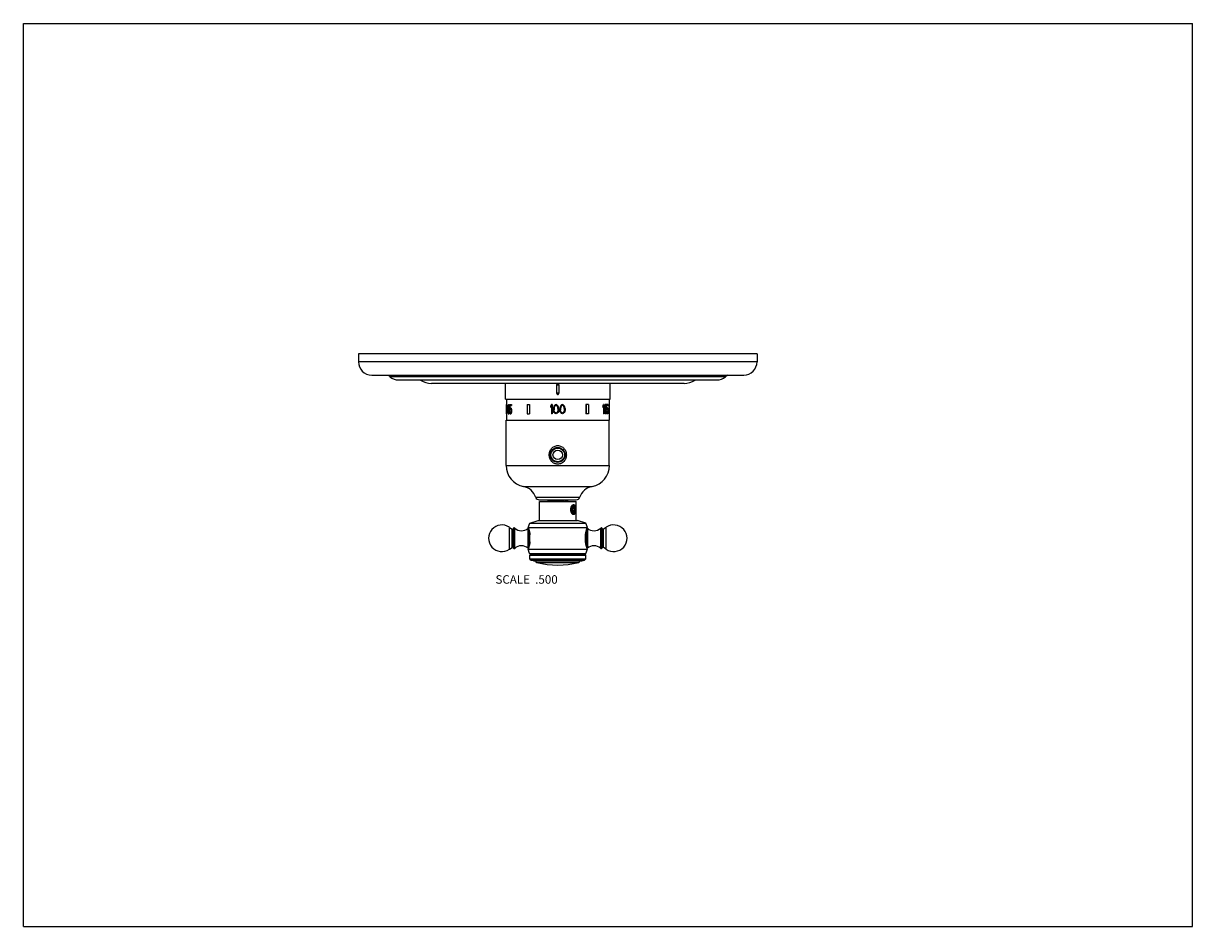
# Model space of a CAD drawing. Units: inches. Extents: x 0 to 11, y 0 to 8.5.
import ezdxf

# ---------------------------------------------------------------- set-up
doc = ezdxf.new("R2010")
doc.units = ezdxf.units.IN
doc.header["$LTSCALE"] = 0.605
doc.header["$MEASUREMENT"] = 0
doc.layers.get('0').update_dxf_attribs({"linetype": 'CONTINUOUS'})
doc.layers.add('1_PLATE', color=7, linetype='CONTINUOUS')
doc.layers.add('ALL_ASSEMBLY_MEMBERS', color=7, linetype='CONTINUOUS')
doc.styles.get("Standard").update_dxf_attribs({"font": 'txt', "width": 0.8})

msp = doc.modelspace()

# ---------------------------------------------------------------- linework, layer by layer
at = {"color": 7, "linetype": 'CONTINUOUS'}
for p, q in [((0, 0), (0, 8.5)), ((0, 8.5), (11, 8.5)), ((11, 0), (11, 8.5)), ((0, 0), (11, 0))]:
    msp.add_line(p, q, dxfattribs=at)
at = {"layer": '1_PLATE', "color": 7, "linetype": 'CONTINUOUS'}
for p, q in [((3.152, 5.391), (3.152, 5.315)), ((6.902, 5.391), (3.152, 5.391)), ((6.902, 5.391), (6.902, 5.315)), ((6.902, 5.315), (3.152, 5.315)), ((3.277, 5.19), (6.777, 5.19)), ((6.606, 5.175), (3.449, 5.175)), ((3.531, 5.144), (6.523, 5.144)), ((3.84, 5.113), (6.215, 5.113))]:
    msp.add_line(p, q, dxfattribs=at)
for centre, radius, start, end in [((3.277, 5.315), 0.125, 180, 270), ((6.777, 5.315), 0.125, 270, 360), ((3.366, 5.081), 0.125, 48.5662, 60.6409), ((3.531, 5.269), 0.125, 228.5662, 270), ((6.523, 5.269), 0.125, 270, 311.4338), ((6.689, 5.081), 0.125, 119.3591, 131.4338), ((3.84, 5.3), 0.188, 236.5042, 270), ((6.215, 5.3), 0.188, 270, 303.4958)]:
    msp.add_arc(centre, radius, start, end, dxfattribs=at)
at = {"layer": 'ALL_ASSEMBLY_MEMBERS', "color": 7, "linetype": 'CONTINUOUS'}
for p, q in [((4.535, 4.964), (4.535, 5.113)), ((5.017, 5.099), (5.017, 5.019)), ((5.017, 5.099), (5.037, 5.099)), ((5.037, 5.099), (5.037, 5.019)), ((5.52, 4.964), (5.52, 5.113)), ((4.535, 4.964), (5.52, 4.964)), ((4.545, 4.964), (4.545, 4.915)), ((5.037, 5.019), (5.017, 5.019)), ((5.51, 4.964), (5.51, 4.915)), ((4.543, 4.915), (4.543, 4.826)), ((4.543, 4.915), (4.543, 4.826)), ((4.543, 4.915), (4.545, 4.915)), ((4.545, 4.915), (4.545, 4.826)), ((4.557, 4.854), (4.557, 4.848)), ((4.558, 4.89), (4.558, 4.885)), ((4.559, 4.89), (4.559, 4.886)), ((4.559, 4.89), (4.561, 4.89)), ((4.559, 4.886), (4.561, 4.886)), ((4.559, 4.854), (4.559, 4.848)), ((4.559, 4.854), (4.561, 4.854)), ((4.559, 4.848), (4.561, 4.848)), ((4.56, 4.896), (4.562, 4.896)), ((4.56, 4.881), (4.562, 4.881)), ((4.56, 4.861), (4.562, 4.861)), ((4.56, 4.841), (4.562, 4.841)), ((4.561, 4.901), (4.563, 4.901)), ((4.561, 4.89), (4.561, 4.886)), ((4.561, 4.876), (4.563, 4.876)), ((4.561, 4.865), (4.563, 4.865)), ((4.561, 4.854), (4.561, 4.848)), ((4.563, 4.912), (4.566, 4.912)), ((4.564, 4.903), (4.563, 4.903)), ((4.564, 4.874), (4.563, 4.874)), ((4.564, 4.866), (4.563, 4.866)), ((4.566, 4.91), (4.568, 4.91)), ((4.567, 4.87), (4.569, 4.87)), ((4.568, 4.905), (4.57, 4.905)), ((4.568, 4.89), (4.568, 4.886)), ((4.568, 4.872), (4.57, 4.872)), ((4.568, 4.868), (4.57, 4.868)), ((4.568, 4.854), (4.568, 4.848)), ((4.569, 4.899), (4.571, 4.899)), ((4.569, 4.877), (4.571, 4.877)), ((4.569, 4.863), (4.572, 4.863)), ((4.57, 4.89), (4.57, 4.885)), ((4.57, 4.89), (4.572, 4.89)), ((4.57, 4.885), (4.572, 4.885)), ((4.57, 4.854), (4.57, 4.848)), ((4.57, 4.854), (4.572, 4.854)), ((4.57, 4.848), (4.572, 4.848)), ((4.572, 4.89), (4.572, 4.885)), ((4.572, 4.854), (4.572, 4.848)), ((4.574, 4.912), (4.574, 4.865)), ((4.574, 4.912), (4.592, 4.912)), ((4.574, 4.865), (4.579, 4.865)), ((4.574, 4.848), (4.578, 4.848)), ((4.576, 4.903), (4.576, 4.874)), ((4.576, 4.903), (4.592, 4.903)), ((4.577, 4.841), (4.579, 4.841)), ((4.578, 4.903), (4.578, 4.879)), ((4.578, 4.87), (4.581, 4.87)), ((4.58, 4.881), (4.586, 4.881)), ((4.583, 4.872), (4.58, 4.872)), ((4.586, 4.879), (4.588, 4.879)), ((4.588, 4.874), (4.591, 4.874)), ((4.588, 4.855), (4.588, 4.852)), ((4.59, 4.912), (4.59, 4.903)), ((4.59, 4.866), (4.592, 4.866)), ((4.59, 4.841), (4.592, 4.841)), ((4.591, 4.857), (4.591, 4.85)), ((4.591, 4.857), (4.593, 4.857)), ((4.591, 4.85), (4.593, 4.85)), ((4.592, 4.912), (4.592, 4.903)), ((4.593, 4.857), (4.593, 4.85)), ((4.739, 4.915), (4.739, 4.826)), ((4.739, 4.915), (4.761, 4.915)), ((4.76, 4.915), (4.76, 4.826)), ((4.761, 4.915), (4.761, 4.826)), ((4.967, 4.912), (4.958, 4.899)), ((4.958, 4.899), (4.958, 4.885)), ((4.967, 4.897), (4.958, 4.885)), ((4.975, 4.912), (4.967, 4.912)), ((4.967, 4.897), (4.967, 4.826)), ((4.975, 4.912), (4.975, 4.826)), ((4.987, 4.886), (4.986, 4.877)), ((4.986, 4.877), (4.986, 4.861)), ((4.987, 4.852), (4.986, 4.861)), ((4.989, 4.892), (4.987, 4.886)), ((4.989, 4.846), (4.987, 4.852)), ((4.991, 4.899), (4.989, 4.892)), ((4.991, 4.839), (4.989, 4.846)), ((4.996, 4.905), (4.991, 4.899)), ((4.994, 4.886), (4.993, 4.876)), ((4.993, 4.876), (4.993, 4.863)), ((4.994, 4.852), (4.993, 4.863)), ((5, 4.897), (4.994, 4.886)), ((5, 4.841), (4.994, 4.852)), ((5.002, 4.91), (4.996, 4.905)), ((5.004, 4.901), (5, 4.897)), ((5.004, 4.837), (5, 4.841)), ((5.011, 4.912), (5.002, 4.91)), ((5.011, 4.903), (5.004, 4.901)), ((5.019, 4.91), (5.011, 4.912)), ((5.018, 4.901), (5.011, 4.903)), ((5.022, 4.897), (5.018, 4.901)), ((5.022, 4.841), (5.018, 4.837)), ((5.026, 4.905), (5.019, 4.91)), ((5.027, 4.886), (5.022, 4.897)), ((5.027, 4.852), (5.022, 4.841)), ((5.03, 4.899), (5.026, 4.905)), ((5.029, 4.876), (5.027, 4.886)), ((5.029, 4.863), (5.027, 4.852)), ((5.029, 4.876), (5.029, 4.863)), ((5.033, 4.892), (5.03, 4.899)), ((5.033, 4.846), (5.03, 4.839)), ((5.034, 4.886), (5.033, 4.892)), ((5.034, 4.852), (5.033, 4.846)), ((5.035, 4.877), (5.034, 4.886)), ((5.035, 4.861), (5.034, 4.852)), ((5.035, 4.877), (5.035, 4.861)), ((5.048, 4.886), (5.046, 4.877)), ((5.046, 4.877), (5.046, 4.861)), ((5.048, 4.852), (5.046, 4.861)), ((5.049, 4.892), (5.048, 4.886)), ((5.049, 4.846), (5.048, 4.852)), ((5.052, 4.899), (5.049, 4.892)), ((5.052, 4.839), (5.049, 4.846)), ((5.056, 4.905), (5.052, 4.899)), ((5.055, 4.886), (5.053, 4.876)), ((5.053, 4.876), (5.053, 4.863)), ((5.055, 4.852), (5.053, 4.863)), ((5.06, 4.897), (5.055, 4.886)), ((5.06, 4.841), (5.055, 4.852)), ((5.063, 4.91), (5.056, 4.905)), ((5.064, 4.901), (5.06, 4.897)), ((5.064, 4.837), (5.06, 4.841)), ((5.071, 4.912), (5.063, 4.91)), ((5.071, 4.903), (5.064, 4.901)), ((5.079, 4.91), (5.071, 4.912)), ((5.078, 4.901), (5.071, 4.903)), ((5.082, 4.897), (5.078, 4.901)), ((5.082, 4.841), (5.078, 4.837)), ((5.086, 4.905), (5.079, 4.91)), ((5.088, 4.886), (5.082, 4.897)), ((5.088, 4.852), (5.082, 4.841)), ((5.09, 4.899), (5.086, 4.905)), ((5.089, 4.876), (5.088, 4.886)), ((5.089, 4.863), (5.088, 4.852)), ((5.089, 4.876), (5.089, 4.863)), ((5.093, 4.892), (5.09, 4.899)), ((5.093, 4.846), (5.09, 4.839)), ((5.095, 4.886), (5.093, 4.892)), ((5.095, 4.852), (5.093, 4.846)), ((5.096, 4.877), (5.095, 4.886)), ((5.096, 4.861), (5.095, 4.852)), ((5.096, 4.877), (5.096, 4.861)), ((5.293, 4.915), (5.293, 4.826)), ((5.316, 4.915), (5.293, 4.915)), ((5.295, 4.915), (5.295, 4.826)), ((5.316, 4.915), (5.316, 4.826)), ((5.452, 4.899), (5.452, 4.885)), ((5.455, 4.899), (5.452, 4.899)), ((5.455, 4.885), (5.452, 4.885)), ((5.455, 4.899), (5.455, 4.885)), ((5.464, 4.912), (5.457, 4.912)), ((5.457, 4.891), (5.457, 4.826)), ((5.46, 4.897), (5.46, 4.826)), ((5.464, 4.912), (5.464, 4.826)), ((5.468, 4.899), (5.468, 4.885)), ((5.47, 4.899), (5.468, 4.899)), ((5.47, 4.885), (5.468, 4.885)), ((5.47, 4.899), (5.47, 4.885)), ((5.479, 4.912), (5.472, 4.912)), ((5.472, 4.89), (5.472, 4.826)), ((5.475, 4.897), (5.475, 4.826)), ((5.479, 4.912), (5.479, 4.826)), ((5.501, 4.912), (5.481, 4.912)), ((5.481, 4.912), (5.481, 4.865)), ((5.488, 4.865), (5.481, 4.865)), ((5.487, 4.848), (5.481, 4.848)), ((5.485, 4.841), (5.483, 4.841)), ((5.484, 4.912), (5.484, 4.865)), ((5.501, 4.903), (5.487, 4.903)), ((5.487, 4.903), (5.487, 4.874)), ((5.489, 4.879), (5.487, 4.879)), ((5.495, 4.881), (5.49, 4.881)), ((5.495, 4.872), (5.492, 4.872)), ((5.497, 4.87), (5.494, 4.87)), ((5.498, 4.866), (5.496, 4.866)), ((5.498, 4.841), (5.496, 4.841)), ((5.499, 4.861), (5.497, 4.861)), ((5.499, 4.855), (5.497, 4.855)), ((5.497, 4.855), (5.497, 4.852)), ((5.499, 4.852), (5.497, 4.852)), ((5.499, 4.846), (5.497, 4.846)), ((5.499, 4.855), (5.499, 4.852)), ((5.501, 4.912), (5.501, 4.903)), ((5.501, 4.857), (5.501, 4.85)), ((5.512, 4.915), (5.509, 4.915)), ((5.509, 4.915), (5.509, 4.826)), ((5.512, 4.915), (5.512, 4.826)), ((5.512, 4.915), (5.512, 4.826)), ((4.542, 4.34), (4.542, 4.767)), ((4.542, 4.767), (5.512, 4.767)), ((4.543, 4.826), (4.545, 4.826)), ((4.545, 4.826), (4.545, 4.767)), ((4.561, 4.837), (4.563, 4.837)), ((4.562, 4.826), (4.567, 4.826)), ((4.564, 4.835), (4.563, 4.835)), ((4.566, 4.828), (4.569, 4.828)), ((4.568, 4.834), (4.57, 4.834)), ((4.569, 4.839), (4.572, 4.839)), ((4.578, 4.837), (4.581, 4.837)), ((4.583, 4.835), (4.58, 4.835)), ((4.58, 4.826), (4.586, 4.826)), ((4.586, 4.828), (4.588, 4.828)), ((4.588, 4.834), (4.591, 4.834)), ((4.739, 4.826), (4.761, 4.826)), ((4.975, 4.826), (4.967, 4.826)), ((4.996, 4.834), (4.991, 4.839)), ((5.002, 4.828), (4.996, 4.834)), ((5.011, 4.826), (5.002, 4.828)), ((5.011, 4.835), (5.004, 4.837)), ((5.018, 4.837), (5.011, 4.835)), ((5.019, 4.828), (5.011, 4.826)), ((5.026, 4.834), (5.019, 4.828)), ((5.03, 4.839), (5.026, 4.834)), ((5.056, 4.834), (5.052, 4.839)), ((5.063, 4.828), (5.056, 4.834)), ((5.071, 4.826), (5.063, 4.828)), ((5.071, 4.835), (5.064, 4.837)), ((5.078, 4.837), (5.071, 4.835)), ((5.079, 4.828), (5.071, 4.826)), ((5.086, 4.834), (5.079, 4.828)), ((5.09, 4.839), (5.086, 4.834)), ((5.316, 4.826), (5.293, 4.826)), ((5.464, 4.826), (5.457, 4.826)), ((5.479, 4.826), (5.472, 4.826)), ((5.487, 4.834), (5.484, 4.834)), ((5.489, 4.828), (5.487, 4.828)), ((5.495, 4.826), (5.49, 4.826)), ((5.495, 4.835), (5.492, 4.835)), ((5.497, 4.837), (5.494, 4.837)), ((5.512, 4.826), (5.509, 4.826)), ((5.51, 4.826), (5.51, 4.767)), ((5.512, 4.34), (5.512, 4.767)), ((4.998, 4.497), (4.998, 4.503)), ((5.022, 4.504), (5.001, 4.504)), ((5.054, 4.504), (5.033, 4.504)), ((5.057, 4.497), (5.057, 4.503)), ((4.542, 4.34), (5.512, 4.34)), ((4.704, 4.142), (5.351, 4.142)), ((4.821, 4.04), (5.234, 4.04)), ((4.852, 4.017), (5.202, 4.017)), ((4.856, 4.002), (5.199, 4.002)), ((4.856, 3.822), (4.856, 4.002)), ((4.935, 4.017), (4.935, 4.002)), ((4.938, 4.017), (4.938, 4.002)), ((4.947, 4.017), (4.947, 4.002)), ((4.955, 4.017), (4.955, 4.002)), ((4.966, 4.002), (4.966, 4.017)), ((4.97, 4.017), (4.97, 4.002)), ((4.982, 4.017), (4.982, 4.002)), ((4.992, 4.002), (4.992, 4.017)), ((5.001, 4.002), (5.001, 4.017)), ((5.002, 4.017), (5.002, 4.002)), ((5.017, 4.017), (5.017, 4.002)), ((5.022, 4.002), (5.022, 4.017)), ((5.032, 4.002), (5.032, 4.017)), ((5.038, 4.017), (5.038, 4.002)), ((5.053, 4.017), (5.053, 4.002)), ((5.054, 4.002), (5.054, 4.017)), ((5.063, 4.002), (5.063, 4.017)), ((5.072, 4.017), (5.072, 4.002)), ((5.085, 4.017), (5.085, 4.002)), ((5.088, 4.002), (5.088, 4.017)), ((5.1, 4.017), (5.1, 4.002)), ((5.108, 4.017), (5.108, 4.002)), ((5.116, 4.017), (5.116, 4.002)), ((5.119, 4.017), (5.119, 4.002)), ((5.199, 3.822), (5.199, 4.002)), ((5.161, 3.888), (5.159, 3.89)), ((5.164, 3.883), (5.161, 3.887)), ((5.178, 3.947), (5.168, 3.936)), ((5.168, 3.936), (5.168, 3.913)), ((5.188, 3.935), (5.168, 3.935)), ((5.168, 3.913), (5.178, 3.901)), ((5.188, 3.912), (5.169, 3.912)), ((5.188, 3.935), (5.178, 3.947)), ((5.178, 3.901), (5.188, 3.912)), ((5.185, 3.953), (5.182, 3.957)), ((5.185, 3.952), (5.185, 3.953)), ((5.187, 3.899), (5.185, 3.897)), ((5.186, 3.951), (5.186, 3.951)), ((5.186, 3.951), (5.186, 3.951)), ((5.187, 3.95), (5.186, 3.951)), ((5.186, 3.951), (5.187, 3.95)), ((5.187, 3.899), (5.186, 3.897)), ((5.188, 3.912), (5.188, 3.935)), ((4.573, 3.757), (4.597, 3.74)), ((4.573, 3.552), (4.573, 3.757)), ((4.597, 3.569), (4.597, 3.74)), ((4.609, 3.745), (4.609, 3.565)), ((4.623, 3.559), (4.623, 3.751)), ((4.749, 3.757), (4.764, 3.797)), ((4.749, 3.757), (5.306, 3.757)), ((4.749, 3.561), (4.749, 3.749)), ((4.764, 3.797), (4.842, 3.822)), ((4.764, 3.797), (5.291, 3.797)), ((4.842, 3.822), (5.213, 3.822)), ((5.291, 3.797), (5.213, 3.822)), ((5.306, 3.757), (5.291, 3.797)), ((5.306, 3.749), (5.306, 3.561)), ((5.432, 3.559), (5.432, 3.751)), ((5.445, 3.565), (5.445, 3.745)), ((5.482, 3.757), (5.457, 3.74)), ((5.457, 3.569), (5.457, 3.74)), ((5.482, 3.552), (5.482, 3.757)), ((4.759, 3.585), (4.759, 3.724)), ((4.766, 3.622), (4.766, 3.687)), ((5.289, 3.622), (5.289, 3.687)), ((5.296, 3.724), (5.296, 3.585)), ((4.573, 3.552), (4.597, 3.569)), ((4.749, 3.552), (5.306, 3.552)), ((4.763, 3.512), (4.749, 3.552)), ((5.292, 3.512), (5.306, 3.552)), ((5.482, 3.552), (5.457, 3.569)), ((4.763, 3.512), (5.292, 3.512)), ((4.777, 3.504), (4.763, 3.512)), ((4.764, 3.497), (4.777, 3.504)), ((4.764, 3.497), (5.291, 3.497)), ((4.764, 3.461), (4.764, 3.497)), ((4.764, 3.461), (5.291, 3.461)), ((4.775, 3.45), (4.764, 3.461)), ((4.775, 3.45), (5.28, 3.45)), ((4.8, 3.442), (4.775, 3.45)), ((4.777, 3.504), (5.278, 3.504)), ((4.8, 3.442), (5.255, 3.442)), ((4.83, 3.427), (5.225, 3.427)), ((5.255, 3.442), (5.28, 3.45)), ((5.278, 3.504), (5.292, 3.512)), ((5.291, 3.497), (5.278, 3.504)), ((5.28, 3.45), (5.291, 3.461)), ((5.291, 3.461), (5.291, 3.497))]:
    msp.add_line(p, q, dxfattribs=at)
for radius in [0.07, 0.065, 0.0445]:
    msp.add_circle((5.027, 4.439), radius, dxfattribs=at)
for centre, radius, start, end in [((4.744, 4.34), 0.202, 180, 258.6165), ((5.311, 4.34), 0.202, 281.3835, 360), ((4.673, 3.989), 0.156, 18.86, 78.6165), ((5.381, 3.989), 0.156, 101.3835, 161.14), ((4.852, 4.05), 0.033, 198.86, 270), ((5.202, 4.05), 0.033, 270, 341.14), ((5.228, 3.928), 0.074, 176.7369, 183.3207), ((5.218, 3.928), 0.0643, 176.271, 183.8173), ((5.199, 3.914), 0.0459, 211.4422, 215.2452), ((5.171, 3.895), 0.0117, 265.87, 280.3634), ((5.168, 3.938), 0.0218, 35.2455, 38.7167), ((5.146, 3.915), 0.0433, 334.0912, 335.3314), ((5.145, 3.915), 0.0443, 335.3292, 335.4639), ((5.042, 3.926), 0.15, 4.4977, 4.7265), ((5.046, 3.926), 0.147, 4.7261, 5.0026), ((4.501, 3.655), 0.125, 55.0995, 304.9005), ((4.602, 3.747), 0.008, 235.0995, 346.0408), ((4.617, 3.745), 0.008, 46.6958, 180), ((4.687, 3.818), 0.093, 226.6958, 311.7081), ((4.759, 3.737), 0.0155, 121.0952, 131.7081), ((5.296, 3.737), 0.0155, 48.2919, 58.9048), ((5.368, 3.818), 0.093, 228.2919, 313.3042), ((5.437, 3.745), 0.008, 0, 133.3042), ((5.453, 3.747), 0.008, 193.9592, 304.9005), ((5.554, 3.655), 0.125, 235.0995, 124.9005), ((4.602, 3.563), 0.008, 13.9592, 124.9005), ((4.617, 3.565), 0.008, 180, 313.3042), ((4.687, 3.491), 0.093, 48.2919, 133.3042), ((4.759, 3.572), 0.0155, 228.2919, 238.9051), ((5.296, 3.572), 0.0155, 301.095, 311.7081), ((5.368, 3.491), 0.093, 46.6958, 131.7081), ((5.437, 3.565), 0.008, 226.6958, 360), ((5.453, 3.563), 0.008, 55.0995, 166.0408), ((4.834, 3.442), 0.015, 180.3824, 255.237), ((5.027, 4.177), 0.775, 255.237, 284.763), ((5.221, 3.442), 0.015, 284.763, 359.6176)]:
    msp.add_arc(centre, radius, start, end, dxfattribs=at)
for centre, major_axis, ratio, start_param, end_param in [((5.027, 5.036), (0.177, 1.793), 0.251655, -4.590958, -4.585849), ((5.027, 4.666), (-0.177, 1.793), 0.251655, 1.444256, 1.449365), ((5.027, 4.967), (0.258, 0.701), 0.585164, -4.414096, -4.406438), ((5.027, 5.068), (0.177, 1.793), 0.251655, -4.593512, -4.588404), ((5.027, 4.743), (-0.184, 1.434), 0.312804, 1.431551, 1.436659), ((5.027, 4.81), (-0.258, 0.701), 0.585164, 1.264846, 1.272504), ((5.027, 4.915), (0.355, 0.479), 0.689367, -4.154381, -4.144169), ((5.027, 4.942), (0.436, 0.31), 0.686317, -3.870953, -3.858201), ((5.027, 4.983), (0.2, 1.073), 0.41143, -4.55452, -4.549418), ((5.027, 4.794), (-0.2, 1.073), 0.41143, 1.407825, 1.412927), ((5.027, 4.841), (0.467, -0.209), 0.624666, -2.60631, -2.601208), ((5.027, 4.899), (0.467, 0.209), 0.624666, 2.601208, 2.60631), ((5.027, 4.939), (0.211, 0.952), 0.45854, -4.529798, -4.522143), ((5.027, 4.763), (-0.211, 0.952), 0.45854, 1.38055, 1.388205), ((5.027, 4.939), (0.355, 0.479), 0.689367, -4.169682, -4.159483), ((5.027, 4.837), (-0.355, 0.479), 0.689367, 1.017891, 1.028089), ((5.027, 4.89), (0.467, 0.209), 0.624666, 2.591009, 2.601208), ((5.027, 4.812), (0.467, -0.209), 0.624666, -2.601208, -2.591009), ((5.027, 4.921), (0.485, 0.053), 0.275116, 2.823257, 2.835997), ((5.027, 4.914), (0.484, 0.07), 0.341505, 2.804406, 2.814597), ((5.027, 4.983), (0.199, 1.068), 0.41143, -4.554103, -4.548975), ((5.027, 4.794), (-0.199, 1.068), 0.41143, 1.407382, 1.412511), ((5.027, 4.863), (0.484, -0.07), 0.341505, -2.814597, -2.804406), ((5.027, 4.877), (0.484, 0.07), 0.341505, 2.804406, 2.814597), ((5.027, 4.939), (0.21, 0.947), 0.45854, -4.529381, -4.521687), ((5.027, 4.763), (-0.21, 0.947), 0.45854, 1.380094, 1.387788), ((5.027, 4.939), (0.353, 0.477), 0.689367, -4.169318, -4.159067), ((5.027, 4.837), (-0.353, 0.477), 0.689367, 1.017474, 1.027725), ((5.027, 4.89), (0.464, 0.208), 0.624666, 2.591373, 2.601624), ((5.027, 4.812), (0.464, -0.208), 0.624666, -2.601624, -2.591373), ((5.027, 4.914), (0.482, 0.069), 0.341505, 9.093025, 9.098147), ((5.027, 4.863), (0.482, -0.069), 0.341505, -2.814961, -2.80984), ((5.027, 4.877), (0.482, 0.069), 0.341505, 9.093025, 9.098147), ((5.027, 4.905), (0.485, -0.053), 0.275116, -2.813072, -2.800348), ((5.027, 4.894), (0.484, -0.07), 0.341505, -2.794221, -2.784042), ((5.027, 4.883), (0.484, 0.07), 0.341505, 2.784042, 2.794221), ((5.027, 4.857), (0.484, -0.07), 0.341505, -2.794221, -2.784042), ((5.027, 4.879), (-0.355, 0.479), 0.689367, 1.058645, 1.06882), ((5.027, 4.897), (0.355, 0.479), 0.689367, -4.210413, -4.200238), ((5.027, 4.85), (0.467, -0.209), 0.624666, -2.560454, -2.550278), ((5.027, 4.852), (0.467, 0.209), 0.624666, 2.550278, 2.560454), ((5.027, 4.905), (0.482, -0.053), 0.275116, -2.813332, -2.800543), ((5.027, 4.894), (-0.436, 0.31), 0.686317, 0.765009, 0.777727), ((5.027, 4.863), (-0.2, 1.073), 0.41143, 1.463857, 1.468943), ((5.027, 4.914), (0.2, 1.073), 0.411431, -4.610536, -4.605449), ((5.027, 4.881), (0.467, 0.209), 0.624666, 2.545192, 2.550279), ((5.027, 4.859), (0.467, -0.209), 0.624666, -2.550279, -2.545192), ((5.027, 4.832), (-0.211, 0.952), 0.45854, 1.439134, 1.446764), ((5.027, 4.87), (0.211, 0.952), 0.45854, -4.588356, -4.580727), ((5.027, 4.894), (-0.433, 0.308), 0.686317, 0.764815, 0.777597), ((5.027, 4.887), (-0.258, 0.701), 0.585164, 1.333622, 1.34125), ((5.027, 4.89), (0.258, 0.701), 0.585164, -4.482843, -4.475214), ((5.027, 4.855), (-0.355, 0.479), 0.689367, 1.073907, 1.084078), ((5.027, 4.868), (-0.177, 1.793), 0.251655, 1.528324, 1.533409), ((5.027, 4.903), (0.184, 1.434), 0.312804, -4.659741, -4.654656), ((5.027, 4.881), (0.464, 0.208), 0.624666, 2.545322, 2.550434), ((5.027, 4.859), (0.464, -0.208), 0.624666, -2.550434, -2.545322), ((5.027, 4.836), (-0.177, 1.793), 0.251655, 1.530866, 1.535951), ((5.027, 4.866), (0.177, 1.793), 0.251655, -4.677544, -4.672459), ((5.027, 4.887), (-0.257, 0.698), 0.585164, 1.333493, 1.34116), ((5.027, 4.89), (0.257, 0.698), 0.585164, -4.482753, -4.475085), ((5.027, 4.855), (-0.353, 0.477), 0.689367, 1.073778, 1.084001), ((5.027, 4.868), (-0.176, 1.784), 0.251655, 1.528234, 1.533345), ((5.027, 4.903), (0.183, 1.427), 0.312804, -4.659677, -4.654566), ((5.027, 4.836), (-0.176, 1.784), 0.251655, 1.530789, 1.5359), ((5.027, 4.866), (0.176, 1.784), 0.251655, 1.605693, 1.610804), ((5.027, 4.863), (-0.184, 1.434), 0.312804, 1.541029, 1.546114), ((5.027, 4.856), (-0.211, 0.952), 0.458541, 1.484899, 1.492527), ((5.027, 4.864), (0.436, 0.31), 0.686317, -3.980344, -3.967627), ((5.027, 4.885), (-0.184, 1.434), 0.312804, 1.556285, 1.561371), ((5.027, 4.849), (0.355, 0.479), 0.689367, -4.279066, -4.268892), ((5.027, 4.856), (-0.402, 0.387), 0.700025, 0.972283, 0.979914), ((5.027, 4.874), (0.485, 0.053), 0.275116, 2.713885, 2.726607), ((5.027, 4.863), (0.484, 0.07), 0.341506, 2.695034, 2.705212), ((5.027, 4.885), (-0.183, 1.427), 0.312804, 1.556416, 1.561528), ((5.027, 4.849), (0.353, 0.477), 0.689367, -4.279262, -4.269036), ((5.027, 4.856), (-0.4, 0.385), 0.700025, 0.97244, 0.98011), ((5.027, 4.863), (0.482, 0.069), 0.341506, 8.977971, 8.988201), ((5.027, 4.89), (0.485, -0.053), 0.275116, -2.698607, -2.685864), ((5.027, 4.883), (0.484, -0.07), 0.341505, -2.679756, -2.669563), ((5.027, 4.905), (-0.402, 0.387), 0.700025, 1.015563, 1.023213), ((5.027, 4.802), (0.402, 0.387), 0.700025, -4.164806, -4.157156), ((5.027, 4.89), (0.482, -0.053), 0.275116, -2.69828, -2.685472), ((5.027, 4.912), (-0.436, 0.31), 0.686317, 0.879494, 0.892249), ((5.027, 4.954), (-0.2, 1.073), 0.41143, -4.707375, -4.702273), ((5.027, 4.753), (0.2, 1.073), 0.41143, 1.56068, 1.565783), ((5.027, 4.912), (-0.433, 0.308), 0.686317, 0.879886, 0.892707), ((5.027, 4.959), (-0.211, 0.952), 0.45854, 1.558742, 1.566402), ((5.027, 5.047), (-0.173, 2.152), 0.210321, -4.64263, -4.640078), ((5.027, 4.66), (0.173, 2.152), 0.210321, 1.498486, 1.501038), ((5.027, 4.748), (0.211, 0.952), 0.45854, -4.707995, -4.700335), ((5.027, 5.04), (-0.177, 1.793), 0.251655, -4.640309, -4.635199), ((5.027, 4.667), (0.177, 1.793), 0.251655, 1.493606, 1.498716), ((5.027, 4.959), (-0.21, 0.947), 0.45854, 1.5592, 1.566899), ((5.027, 4.748), (0.21, 0.947), 0.45854, -4.708492, -4.700792), ((5.027, 5.04), (-0.176, 1.784), 0.251655, -4.639811, -4.634675), ((5.027, 4.667), (0.176, 1.784), 0.251655, 1.493083, 1.498219), ((5.027, 4.981), (0.324, 0.532), 0.67117, -1.325616, -1.3032), ((5.027, 4.981), (0.326, 0.535), 0.67117, -1.324881, -1.302582), ((5.027, 4.967), (0.326, 0.535), 0.67117, -1.324882, -1.302583), ((5.027, 4.939), (0.324, 0.532), 0.67117, -1.251115, -1.228858), ((5.027, 4.939), (0.326, 0.535), 0.67117, -1.250764, -1.228621), ((5.027, 4.924), (0.326, 0.535), 0.67117, -1.250764, -1.228621), ((5.027, 4.853), (-0.206, 0.981), 0.444396, -1.67674, -1.669333), ((5.027, 4.849), (-0.279, 0.633), 0.621444, -1.861362, -1.85025), ((5.027, 4.853), (-0.207, 0.986), 0.444396, -1.676676, -1.669306), ((5.027, 4.849), (-0.28, 0.637), 0.621444, -1.861241, -1.850186), ((5.027, 4.875), (0.482, 0.035), 0.19097, -0.320597, -0.302055), ((5.027, 4.867), (0.478, 0.146), 0.541273, -0.488732, -0.4703), ((5.027, 4.867), (0.476, 0.145), 0.541273, -0.473216, -0.470084), ((5.027, 4.875), (-0.207, 0.986), 0.444396, -1.698789, -1.691416), ((5.027, 4.853), (0.463, 0.225), 0.638646, -0.618305, -0.603557), ((5.027, 4.852), (0.473, -0.177), 0.588594, 0.519689, 0.530751), ((5.027, 4.875), (0.485, 0.035), 0.19097, -0.320812, -0.302365), ((5.027, 4.864), (0.485, 0.045), 0.237997, -0.325314, -0.310556), ((5.027, 4.882), (0.482, -0.045), 0.237997, 6.556279, 6.571153), ((5.027, 4.902), (0.471, -0.176), 0.588594, 0.456299, 0.467468), ((5.027, 4.805), (0.471, 0.176), 0.588594, -0.467468, -0.456299), ((5.027, 4.889), (0.485, -0.035), 0.19097, 0.261702, 0.280202), ((5.027, 4.882), (0.485, -0.045), 0.237997, 0.273594, 0.288392), ((5.027, 4.947), (-0.249, 0.725), 0.569753, -1.88054, -1.873087), ((5.027, 4.76), (0.249, 0.725), 0.569753, -1.268506, -1.261052), ((5.027, 4.909), (0.478, -0.146), 0.541273, 0.392654, 0.411189), ((5.027, 4.902), (0.473, -0.177), 0.588594, 0.456856, 0.467969), ((5.027, 5.033), (-0.182, 1.477), 0.302548, -1.72837, -1.724641), ((5.027, 4.674), (0.182, 1.477), 0.302548, -1.416952, -1.413222), ((5.027, 4.805), (0.473, 0.177), 0.588594, -0.467969, -0.456856), ((5.027, 4.947), (-0.25, 0.729), 0.569753, -1.879944, -1.872529), ((5.027, 4.76), (0.25, 0.729), 0.569753, -1.269064, -1.261648), ((5.027, 4.953), (-0.28, 0.637), 0.621445, -1.968459, -1.957319), ((5.027, 5.033), (-0.183, 1.484), 0.302548, -1.727755, -1.724045), ((5.027, 4.674), (0.183, 1.484), 0.302548, -1.417548, -1.413838), ((5.027, 4.755), (0.28, 0.637), 0.621444, -1.184274, -1.173134), ((5.027, 5.028), (-0.191, 1.236), 0.360586, -1.764758, -1.757322), ((5.027, 4.679), (0.191, 1.236), 0.360586, -1.384271, -1.376835), ((5.027, 4.77), (-0.258, 0.701), 0.585164, 1.262292, 1.269952), ((5.027, 4.795), (-0.436, 0.31), 0.686317, 0.714057, 0.726811), ((5.027, 4.817), (0.485, -0.053), 0.275116, -2.838546, -2.825804), ((5.027, 4.824), (0.484, -0.07), 0.341505, -2.814597, -2.804406), ((5.027, 4.824), (0.482, -0.069), 0.341505, -2.814961, -2.80984), ((5.027, 4.844), (0.484, 0.07), 0.341505, 2.784042, 2.794221), ((5.027, 4.833), (0.485, 0.053), 0.275116, 2.797804, 2.810527), ((5.027, 4.843), (0.436, 0.31), 0.686317, -3.921863, -3.909146), ((5.027, 4.833), (0.482, 0.053), 0.275116, 2.797986, 2.810773), ((5.027, 4.85), (0.258, 0.701), 0.585164, -4.485386, -4.477757), ((5.027, 4.843), (0.433, 0.308), 0.686317, -3.921747, -3.908965), ((5.027, 4.85), (0.257, 0.698), 0.585164, -4.485308, -4.477641), ((5.027, 4.843), (-0.436, 0.31), 0.686317, 0.826035, 0.838751), ((5.027, 4.844), (0.484, -0.07), 0.341506, -2.705212, -2.695034), ((5.027, 4.833), (0.485, -0.053), 0.275116, -2.726607, -2.713884), ((5.027, 4.844), (0.482, -0.069), 0.341506, -2.705016, -2.694785), ((5.027, 4.824), (0.484, 0.07), 0.341505, 2.669563, 2.679756), ((5.027, 4.817), (0.485, 0.053), 0.275116, 2.685864, 2.698607), ((5.027, 4.795), (0.436, 0.31), 0.686317, -4.033842, -4.021087), ((5.027, 4.817), (0.482, 0.053), 0.275116, 2.685472, 2.69828), ((5.027, 4.795), (0.433, 0.308), 0.686317, -4.034299, -4.021479), ((5.027, 4.841), (0.476, -0.145), 0.541273, 0.470084, 0.488611), ((5.027, 4.841), (0.478, -0.146), 0.541273, 0.4703, 0.488732), ((5.027, 4.832), (0.482, -0.035), 0.19097, 0.302055, 0.320597), ((5.027, 4.832), (0.485, -0.035), 0.19097, 0.302365, 0.320812), ((5.027, 4.843), (0.485, -0.045), 0.237997, 0.310556, 0.325314), ((5.027, 4.825), (0.482, 0.045), 0.237997, -0.287968, -0.273094), ((5.027, 4.825), (0.485, 0.045), 0.237997, -0.288392, -0.273594), ((5.027, 4.818), (0.485, 0.035), 0.19097, -0.280202, -0.261702), ((5.027, 4.798), (0.478, 0.146), 0.541273, -0.411189, -0.392654)]:
    msp.add_ellipse(centre, major_axis=major_axis, ratio=ratio, start_param=start_param, end_param=end_param, dxfattribs=at)
for points, knots in [([(5.027, 5.109), (5.027, 5.109), (5.026, 5.109), (5.024, 5.109), (5.023, 5.108), (5.023, 5.108), (5.022, 5.107), (5.021, 5.107), (5.02, 5.106), (5.019, 5.105), (5.018, 5.103), (5.018, 5.102), (5.017, 5.101), (5.017, 5.1), (5.017, 5.099)], [0, 0, 0, 0, 0.124985, 0.18765, 0.250223, 0.312734, 0.375249, 0.437781, 0.500304, 0.625176, 0.750059, 0.812573, 0.875111, 1, 1, 1, 1]), ([(5.037, 5.099), (5.037, 5.1), (5.037, 5.101), (5.037, 5.102), (5.036, 5.103), (5.036, 5.105), (5.035, 5.106), (5.034, 5.107), (5.033, 5.107), (5.032, 5.108), (5.031, 5.108), (5.03, 5.109), (5.029, 5.109), (5.028, 5.109), (5.027, 5.109)], [0, 0, 0, 0, 0.124916, 0.187477, 0.250008, 0.374923, 0.499839, 0.562376, 0.624922, 0.687457, 0.749964, 0.812489, 0.875078, 1, 1, 1, 1]), ([(5.017, 5.019), (5.017, 5.018), (5.017, 5.017), (5.018, 5.016), (5.018, 5.015), (5.019, 5.013), (5.02, 5.012), (5.021, 5.011), (5.022, 5.011), (5.023, 5.01), (5.023, 5.01), (5.024, 5.009), (5.026, 5.009), (5.027, 5.009), (5.027, 5.009)], [0, 0, 0, 0, 0.12489, 0.187428, 0.249942, 0.374826, 0.499699, 0.562222, 0.624754, 0.687268, 0.749778, 0.812351, 0.875015, 1, 1, 1, 1]), ([(5.027, 5.009), (5.028, 5.009), (5.029, 5.009), (5.03, 5.009), (5.031, 5.01), (5.032, 5.01), (5.033, 5.011), (5.034, 5.011), (5.035, 5.012), (5.036, 5.013), (5.036, 5.015), (5.037, 5.016), (5.037, 5.017), (5.037, 5.018), (5.037, 5.019)], [0, 0, 0, 0, 0.124923, 0.187512, 0.250037, 0.312544, 0.375079, 0.437625, 0.500163, 0.625079, 0.749994, 0.812525, 0.875085, 1, 1, 1, 1]), ([(5.027, 4.352), (5.022, 4.352), (5.011, 4.353), (4.995, 4.358), (4.981, 4.367), (4.969, 4.378), (4.959, 4.392), (4.952, 4.407), (4.948, 4.423), (4.946, 4.439), (4.948, 4.456), (4.952, 4.472), (4.959, 4.487), (4.969, 4.5), (4.981, 4.511), (4.995, 4.52), (5.011, 4.525), (5.022, 4.527), (5.027, 4.527)], [0, 0, 0, 0, 0.062589, 0.12511, 0.187553, 0.249953, 0.312371, 0.37485, 0.4374, 0.499998, 0.562596, 0.625146, 0.687625, 0.750042, 0.812443, 0.874885, 0.937408, 1, 1, 1, 1]), ([(5.027, 4.527), (5.033, 4.527), (5.044, 4.525), (5.06, 4.52), (5.074, 4.511), (5.086, 4.5), (5.096, 4.487), (5.103, 4.472), (5.107, 4.456), (5.109, 4.439), (5.107, 4.423), (5.103, 4.407), (5.096, 4.392), (5.086, 4.378), (5.074, 4.367), (5.06, 4.358), (5.044, 4.353), (5.033, 4.352), (5.027, 4.352)], [0, 0, 0, 0, 0.06259, 0.125111, 0.187553, 0.249954, 0.312372, 0.374851, 0.4374, 0.499998, 0.562596, 0.625146, 0.687625, 0.750042, 0.812442, 0.874885, 0.937408, 1, 1, 1, 1]), ([(5.159, 3.89), (5.159, 3.891), (5.157, 3.893), (5.155, 3.898), (5.154, 3.902), (5.152, 3.908), (5.151, 3.914), (5.15, 3.921), (5.15, 3.926), (5.151, 3.931), (5.151, 3.936), (5.152, 3.941), (5.153, 3.945), (5.155, 3.95), (5.157, 3.954), (5.159, 3.958), (5.16, 3.96), (5.161, 3.961)], [0, 0, 0, 0, 0.057341, 0.117095, 0.17884, 0.242169, 0.372042, 0.437974, 0.504109, 0.570126, 0.635702, 0.700507, 0.764191, 0.826392, 0.886711, 0.944734, 1, 1, 1, 1]), ([(5.161, 3.961), (5.162, 3.962), (5.163, 3.964), (5.165, 3.966), (5.167, 3.967), (5.168, 3.969), (5.17, 3.97), (5.172, 3.971), (5.174, 3.972), (5.175, 3.972), (5.176, 3.972)], [0, 0, 0, 0, 0.153081, 0.298678, 0.436153, 0.565085, 0.685352, 0.797234, 0.901615, 1, 1, 1, 1]), ([(5.182, 3.957), (5.181, 3.958), (5.181, 3.959), (5.18, 3.96), (5.179, 3.961), (5.178, 3.961), (5.177, 3.962), (5.176, 3.963), (5.175, 3.963), (5.174, 3.964), (5.173, 3.964), (5.173, 3.964), (5.172, 3.964), (5.171, 3.964), (5.171, 3.964), (5.17, 3.964), (5.17, 3.964), (5.169, 3.964), (5.168, 3.963), (5.168, 3.963), (5.167, 3.963), (5.166, 3.962), (5.164, 3.961), (5.164, 3.96), (5.163, 3.96)], [0, 0, 0, 0, 0.076774, 0.149673, 0.218824, 0.252066, 0.284462, 0.346874, 0.406511, 0.463922, 0.492009, 0.519795, 0.547374, 0.574847, 0.602313, 0.629875, 0.657632, 0.685684, 0.714123, 0.74304, 0.802605, 0.864993, 0.930672, 1, 1, 1, 1]), ([(5.176, 3.972), (5.177, 3.972), (5.178, 3.972), (5.179, 3.971), (5.18, 3.971), (5.181, 3.97), (5.182, 3.969), (5.184, 3.968), (5.185, 3.966), (5.186, 3.964), (5.187, 3.962), (5.188, 3.96), (5.189, 3.957), (5.19, 3.955), (5.19, 3.952), (5.191, 3.949), (5.191, 3.945), (5.192, 3.941), (5.192, 3.939)], [0, 0, 0, 0, 0.043774, 0.087294, 0.109351, 0.131779, 0.178239, 0.227582, 0.280372, 0.336928, 0.39735, 0.461581, 0.52949, 0.600872, 0.675464, 0.752986, 0.833137, 1, 1, 1, 1]), ([(5.167, 3.892), (5.166, 3.893), (5.166, 3.893), (5.165, 3.893), (5.164, 3.894), (5.163, 3.894), (5.162, 3.895), (5.161, 3.896), (5.16, 3.897), (5.159, 3.898), (5.158, 3.9), (5.157, 3.902), (5.156, 3.903), (5.155, 3.905), (5.154, 3.907), (5.154, 3.91), (5.153, 3.912), (5.152, 3.914), (5.152, 3.916), (5.151, 3.92), (5.151, 3.923), (5.151, 3.926), (5.151, 3.929), (5.151, 3.931), (5.151, 3.932)], [0, 0, 0, 0, 0.021736, 0.044018, 0.066918, 0.090497, 0.114803, 0.139874, 0.165736, 0.192404, 0.248162, 0.307116, 0.337749, 0.369109, 0.433856, 0.501026, 0.535398, 0.570219, 0.640964, 0.712772, 0.785123, 0.857475, 0.929283, 1, 1, 1, 1]), ([(5.163, 3.96), (5.163, 3.96), (5.162, 3.959), (5.162, 3.958), (5.161, 3.956), (5.16, 3.955), (5.159, 3.954), (5.158, 3.952), (5.158, 3.95), (5.157, 3.949), (5.157, 3.947), (5.156, 3.945), (5.156, 3.943), (5.155, 3.941), (5.155, 3.939), (5.155, 3.937), (5.154, 3.935), (5.154, 3.933), (5.154, 3.933)], [0, 0, 0, 0, 0.04702, 0.096288, 0.147848, 0.201705, 0.257843, 0.316218, 0.376761, 0.439389, 0.503995, 0.57046, 0.63865, 0.70842, 0.779612, 0.852057, 0.925581, 1, 1, 1, 1]), ([(5.154, 3.924), (5.154, 3.923), (5.155, 3.92), (5.155, 3.917), (5.155, 3.915), (5.156, 3.913), (5.156, 3.911), (5.157, 3.909), (5.157, 3.907), (5.158, 3.907)], [0, 0, 0, 0, 0.25805, 0.385984, 0.512674, 0.637764, 0.760922, 0.881799, 1, 1, 1, 1]), ([(5.155, 3.949), (5.155, 3.95), (5.155, 3.95), (5.156, 3.951), (5.157, 3.952), (5.157, 3.953), (5.157, 3.953)], [0, 0, 0, 0, 0.267611, 0.523483, 0.767572, 1, 1, 1, 1]), ([(5.157, 3.953), (5.158, 3.954), (5.158, 3.954), (5.159, 3.955), (5.16, 3.955), (5.16, 3.956)], [0, 0, 0, 0, 0.269533, 0.525492, 1, 1, 1, 1]), ([(5.158, 3.957), (5.159, 3.957), (5.16, 3.958), (5.161, 3.959), (5.162, 3.959), (5.163, 3.96), (5.163, 3.96)], [0, 0, 0, 0, 0.272262, 0.527908, 0.76939, 1, 1, 1, 1]), ([(5.158, 3.907), (5.158, 3.906), (5.158, 3.905), (5.159, 3.903), (5.16, 3.901), (5.161, 3.899), (5.162, 3.898), (5.162, 3.897), (5.163, 3.896), (5.164, 3.895), (5.165, 3.894), (5.166, 3.893), (5.168, 3.892), (5.169, 3.891), (5.169, 3.891), (5.17, 3.89), (5.171, 3.89), (5.172, 3.89), (5.173, 3.889), (5.174, 3.889), (5.175, 3.89), (5.176, 3.89), (5.177, 3.89), (5.178, 3.89), (5.179, 3.891), (5.18, 3.891), (5.181, 3.892), (5.182, 3.893), (5.183, 3.894), (5.184, 3.895), (5.185, 3.896), (5.185, 3.896), (5.186, 3.897)], [0, 0, 0, 0, 0.041952, 0.08303, 0.162254, 0.200313, 0.237286, 0.273149, 0.307885, 0.341487, 0.373962, 0.435607, 0.464902, 0.493257, 0.520766, 0.54754, 0.57371, 0.599424, 0.624845, 0.650146, 0.675504, 0.701096, 0.727096, 0.753662, 0.780938, 0.809053, 0.838113, 0.868207, 0.899401, 0.931746, 0.965274, 1, 1, 1, 1]), ([(5.17, 3.883), (5.17, 3.883), (5.169, 3.884), (5.167, 3.884), (5.165, 3.885), (5.163, 3.886), (5.162, 3.887), (5.161, 3.888)], [0, 0, 0, 0, 0.114491, 0.230644, 0.470657, 0.725711, 1, 1, 1, 1]), ([(5.165, 3.909), (5.164, 3.91), (5.164, 3.911), (5.164, 3.914), (5.163, 3.916), (5.163, 3.919), (5.163, 3.921), (5.163, 3.924), (5.163, 3.926), (5.163, 3.929), (5.163, 3.931), (5.163, 3.934), (5.164, 3.936), (5.164, 3.938), (5.165, 3.941), (5.166, 3.943), (5.166, 3.945), (5.167, 3.946), (5.168, 3.947), (5.168, 3.948), (5.169, 3.949), (5.17, 3.95), (5.171, 3.951), (5.172, 3.952), (5.173, 3.953), (5.174, 3.954), (5.175, 3.955), (5.176, 3.955), (5.176, 3.955), (5.177, 3.955), (5.178, 3.955), (5.178, 3.955), (5.179, 3.955), (5.18, 3.955), (5.18, 3.955), (5.181, 3.955), (5.181, 3.955), (5.182, 3.954), (5.183, 3.954), (5.183, 3.953), (5.184, 3.953), (5.185, 3.952), (5.186, 3.951), (5.186, 3.951)], [0, 0, 0, 0, 0.037573, 0.076173, 0.11559, 0.155641, 0.196138, 0.236878, 0.277656, 0.318267, 0.358509, 0.398184, 0.437101, 0.475078, 0.511946, 0.54755, 0.581756, 0.61445, 0.630205, 0.645552, 0.674997, 0.689098, 0.702784, 0.728928, 0.753522, 0.776712, 0.798716, 0.809367, 0.819835, 0.830165, 0.840405, 0.850606, 0.860818, 0.871093, 0.881481, 0.892027, 0.902777, 0.913769, 0.925042, 0.936626, 0.948549, 0.973487, 1, 1, 1, 1]), ([(5.176, 3.877), (5.176, 3.877), (5.175, 3.877), (5.173, 3.877), (5.172, 3.878), (5.17, 3.878), (5.169, 3.879), (5.167, 3.88), (5.166, 3.882), (5.165, 3.883), (5.164, 3.883)], [0, 0, 0, 0, 0.104036, 0.212627, 0.326853, 0.447507, 0.575062, 0.709702, 0.851407, 1, 1, 1, 1]), ([(5.185, 3.897), (5.185, 3.897), (5.185, 3.896), (5.184, 3.896), (5.183, 3.895), (5.183, 3.895), (5.182, 3.894), (5.181, 3.894), (5.18, 3.894), (5.18, 3.893), (5.179, 3.893), (5.178, 3.893), (5.177, 3.893), (5.177, 3.893), (5.176, 3.894), (5.175, 3.894), (5.174, 3.894), (5.174, 3.894), (5.173, 3.895), (5.172, 3.896), (5.171, 3.897), (5.17, 3.897), (5.17, 3.898), (5.169, 3.899), (5.168, 3.9), (5.168, 3.901), (5.167, 3.902), (5.167, 3.903), (5.166, 3.905), (5.165, 3.907), (5.165, 3.908), (5.165, 3.909)], [0, 0, 0, 0, 0.030954, 0.060806, 0.089615, 0.117452, 0.144411, 0.170601, 0.196148, 0.221196, 0.245901, 0.270429, 0.294953, 0.319642, 0.344664, 0.370177, 0.396324, 0.423232, 0.451014, 0.479761, 0.540403, 0.57243, 0.605626, 0.640008, 0.675576, 0.71232, 0.750223, 0.78926, 0.829399, 0.912814, 1, 1, 1, 1]), ([(5.181, 3.892), (5.18, 3.891), (5.178, 3.889), (5.176, 3.887), (5.174, 3.885), (5.172, 3.884), (5.171, 3.884)], [0, 0, 0, 0, 0.276537, 0.53436, 0.774599, 1, 1, 1, 1]), ([(5.185, 3.896), (5.185, 3.895), (5.184, 3.893), (5.183, 3.891), (5.181, 3.889), (5.18, 3.888), (5.178, 3.886), (5.177, 3.885), (5.175, 3.884), (5.174, 3.884), (5.173, 3.884)], [0, 0, 0, 0, 0.151834, 0.295721, 0.431482, 0.559111, 0.678932, 0.791654, 0.89828, 1, 1, 1, 1]), ([(5.192, 3.91), (5.192, 3.908), (5.192, 3.905), (5.191, 3.901), (5.19, 3.898), (5.19, 3.895), (5.189, 3.892), (5.188, 3.889), (5.187, 3.887), (5.186, 3.885), (5.185, 3.883), (5.184, 3.881), (5.183, 3.879), (5.181, 3.878), (5.18, 3.878), (5.179, 3.877), (5.178, 3.877), (5.177, 3.877), (5.176, 3.877)], [0, 0, 0, 0, 0.16678, 0.247023, 0.324699, 0.399488, 0.471093, 0.539232, 0.603676, 0.664273, 0.720943, 0.773761, 0.823026, 0.869293, 0.891584, 0.91348, 0.956627, 1, 1, 1, 1]), ([(5.185, 3.952), (5.185, 3.952), (5.184, 3.953), (5.183, 3.954), (5.182, 3.955), (5.181, 3.956), (5.18, 3.956)], [0, 0, 0, 0, 0.27421, 0.531165, 0.772364, 1, 1, 1, 1]), ([(5.185, 3.953), (5.185, 3.953), (5.184, 3.953), (5.184, 3.954), (5.183, 3.955), (5.183, 3.955), (5.182, 3.955), (5.181, 3.956), (5.181, 3.956), (5.18, 3.956), (5.18, 3.956)], [0, 0, 0, 0, 0.152792, 0.296411, 0.431186, 0.557656, 0.676595, 0.789045, 0.896316, 1, 1, 1, 1]), ([(5.187, 3.95), (5.187, 3.949), (5.188, 3.948), (5.188, 3.947), (5.189, 3.946), (5.19, 3.944), (5.191, 3.943), (5.191, 3.941), (5.192, 3.94), (5.192, 3.939)], [0, 0, 0, 0, 0.110865, 0.22601, 0.345362, 0.468812, 0.727371, 0.862089, 1, 1, 1, 1]), ([(5.192, 3.939), (5.192, 3.938), (5.192, 3.937), (5.193, 3.934), (5.193, 3.931), (5.194, 3.929), (5.194, 3.926), (5.194, 3.923), (5.194, 3.92), (5.193, 3.917), (5.193, 3.915), (5.192, 3.912), (5.192, 3.909), (5.191, 3.907), (5.19, 3.905), (5.189, 3.903), (5.189, 3.902), (5.188, 3.9), (5.188, 3.899), (5.187, 3.899)], [0, 0, 0, 0, 0.062615, 0.127091, 0.193003, 0.259974, 0.327599, 0.395454, 0.463113, 0.530156, 0.596171, 0.660762, 0.723553, 0.784203, 0.842401, 0.897889, 0.924555, 0.950473, 1, 1, 1, 1]), ([(4.749, 3.757), (4.749, 3.757), (4.749, 3.757), (4.749, 3.757), (4.749, 3.757), (4.749, 3.757), (4.749, 3.757), (4.749, 3.757), (4.749, 3.757), (4.749, 3.757), (4.749, 3.757), (4.749, 3.757), (4.749, 3.757), (4.749, 3.757), (4.749, 3.757), (4.749, 3.757), (4.749, 3.757), (4.749, 3.757), (4.749, 3.756), (4.749, 3.756), (4.749, 3.756), (4.749, 3.756), (4.749, 3.755), (4.749, 3.755), (4.75, 3.754), (4.75, 3.753), (4.75, 3.752), (4.751, 3.751), (4.751, 3.749), (4.752, 3.748), (4.752, 3.746), (4.753, 3.744), (4.754, 3.741), (4.755, 3.738), (4.757, 3.733), (4.758, 3.727), (4.76, 3.722), (4.761, 3.715), (4.763, 3.709), (4.764, 3.699), (4.765, 3.692), (4.766, 3.687)], [0, 0, 0, 0, 0.000005, 0.000018, 0.000041, 0.000074, 0.000166, 0.000294, 0.00046, 0.000662, 0.0009, 0.001176, 0.001836, 0.002643, 0.003596, 0.004694, 0.005938, 0.007328, 0.010543, 0.014337, 0.018708, 0.023655, 0.029172, 0.035255, 0.0419, 0.056856, 0.074005, 0.093304, 0.114704, 0.138153, 0.163599, 0.190988, 0.22026, 0.284217, 0.354994, 0.432104, 0.51506, 0.603362, 0.696518, 0.794043, 1, 1, 1, 1]), ([(5.289, 3.687), (5.289, 3.692), (5.29, 3.699), (5.292, 3.709), (5.293, 3.715), (5.295, 3.722), (5.296, 3.727), (5.298, 3.733), (5.299, 3.738), (5.301, 3.741), (5.301, 3.744), (5.302, 3.746), (5.303, 3.748), (5.303, 3.749), (5.304, 3.751), (5.304, 3.752), (5.305, 3.753), (5.305, 3.754), (5.305, 3.755), (5.305, 3.755), (5.305, 3.756), (5.306, 3.756), (5.306, 3.756), (5.306, 3.756), (5.306, 3.757), (5.306, 3.757), (5.306, 3.757), (5.306, 3.757), (5.306, 3.757), (5.306, 3.757), (5.306, 3.757), (5.306, 3.757), (5.306, 3.757), (5.306, 3.757), (5.306, 3.757), (5.306, 3.757), (5.306, 3.757), (5.306, 3.757), (5.306, 3.757), (5.306, 3.757), (5.306, 3.757), (5.306, 3.757)], [0, 0, 0, 0, 0.205955, 0.303481, 0.396638, 0.48494, 0.567897, 0.645006, 0.715783, 0.779741, 0.809013, 0.836402, 0.861847, 0.885296, 0.906697, 0.925996, 0.943145, 0.958101, 0.964746, 0.970829, 0.976346, 0.981292, 0.985664, 0.989458, 0.992672, 0.994062, 0.995306, 0.996405, 0.997357, 0.998164, 0.998824, 0.9991, 0.999338, 0.99954, 0.999706, 0.999834, 0.999926, 0.999959, 0.999982, 0.999995, 1, 1, 1, 1]), ([(4.766, 3.622), (4.765, 3.617), (4.764, 3.61), (4.763, 3.601), (4.761, 3.594), (4.76, 3.588), (4.758, 3.582), (4.757, 3.577), (4.755, 3.572), (4.754, 3.568), (4.753, 3.565), (4.752, 3.563), (4.752, 3.562), (4.751, 3.56), (4.751, 3.559), (4.75, 3.557), (4.75, 3.556), (4.75, 3.555), (4.749, 3.555), (4.749, 3.554), (4.749, 3.554), (4.749, 3.553), (4.749, 3.553), (4.749, 3.553), (4.749, 3.553), (4.749, 3.553), (4.749, 3.553), (4.749, 3.552), (4.749, 3.552), (4.749, 3.552), (4.749, 3.552), (4.749, 3.552), (4.749, 3.552), (4.749, 3.552), (4.749, 3.552), (4.749, 3.552), (4.749, 3.552), (4.749, 3.552), (4.749, 3.552), (4.749, 3.552), (4.749, 3.552), (4.749, 3.552)], [0, 0, 0, 0, 0.205957, 0.303482, 0.396638, 0.48494, 0.567897, 0.645007, 0.715784, 0.779741, 0.809013, 0.836402, 0.861847, 0.885296, 0.906696, 0.925996, 0.943144, 0.958101, 0.964745, 0.970829, 0.976346, 0.981292, 0.985664, 0.989458, 0.992672, 0.994062, 0.995306, 0.996404, 0.997357, 0.998164, 0.998824, 0.9991, 0.999338, 0.99954, 0.999706, 0.999834, 0.999926, 0.999959, 0.999982, 0.999995, 1, 1, 1, 1]), ([(5.306, 3.552), (5.306, 3.552), (5.306, 3.552), (5.306, 3.552), (5.306, 3.552), (5.306, 3.552), (5.306, 3.552), (5.306, 3.552), (5.306, 3.552), (5.306, 3.552), (5.306, 3.552), (5.306, 3.552), (5.306, 3.552), (5.306, 3.552), (5.306, 3.552), (5.306, 3.553), (5.306, 3.553), (5.306, 3.553), (5.306, 3.553), (5.306, 3.553), (5.306, 3.553), (5.305, 3.554), (5.305, 3.554), (5.305, 3.555), (5.305, 3.555), (5.305, 3.556), (5.304, 3.557), (5.304, 3.559), (5.303, 3.56), (5.303, 3.562), (5.302, 3.563), (5.301, 3.565), (5.301, 3.568), (5.299, 3.572), (5.298, 3.577), (5.296, 3.582), (5.295, 3.588), (5.293, 3.594), (5.292, 3.601), (5.29, 3.61), (5.289, 3.617), (5.289, 3.622)], [0, 0, 0, 0, 0.000005, 0.000018, 0.000041, 0.000074, 0.000166, 0.000294, 0.00046, 0.000662, 0.0009, 0.001176, 0.001836, 0.002643, 0.003595, 0.004694, 0.005938, 0.007328, 0.010542, 0.014336, 0.018708, 0.023654, 0.029171, 0.035254, 0.041899, 0.056855, 0.074004, 0.093304, 0.114704, 0.138153, 0.163598, 0.190987, 0.220259, 0.284217, 0.354994, 0.432104, 0.51506, 0.603362, 0.696519, 0.794045, 1, 1, 1, 1])]:
    msp.add_open_spline(points, degree=3, knots=knots, dxfattribs=at)

# ---------------------------------------------------------------- texts
at = {"color": 2, "linetype": 'CONTINUOUS', "insert": (5.027, 3.307), "char_height": 0.08, "width": 0.704, "attachment_point": 3, "line_spacing_factor": 0.9}
msp.add_mtext('SCALE  .500', dxfattribs=at)

doc.saveas('drawing.dxf')
